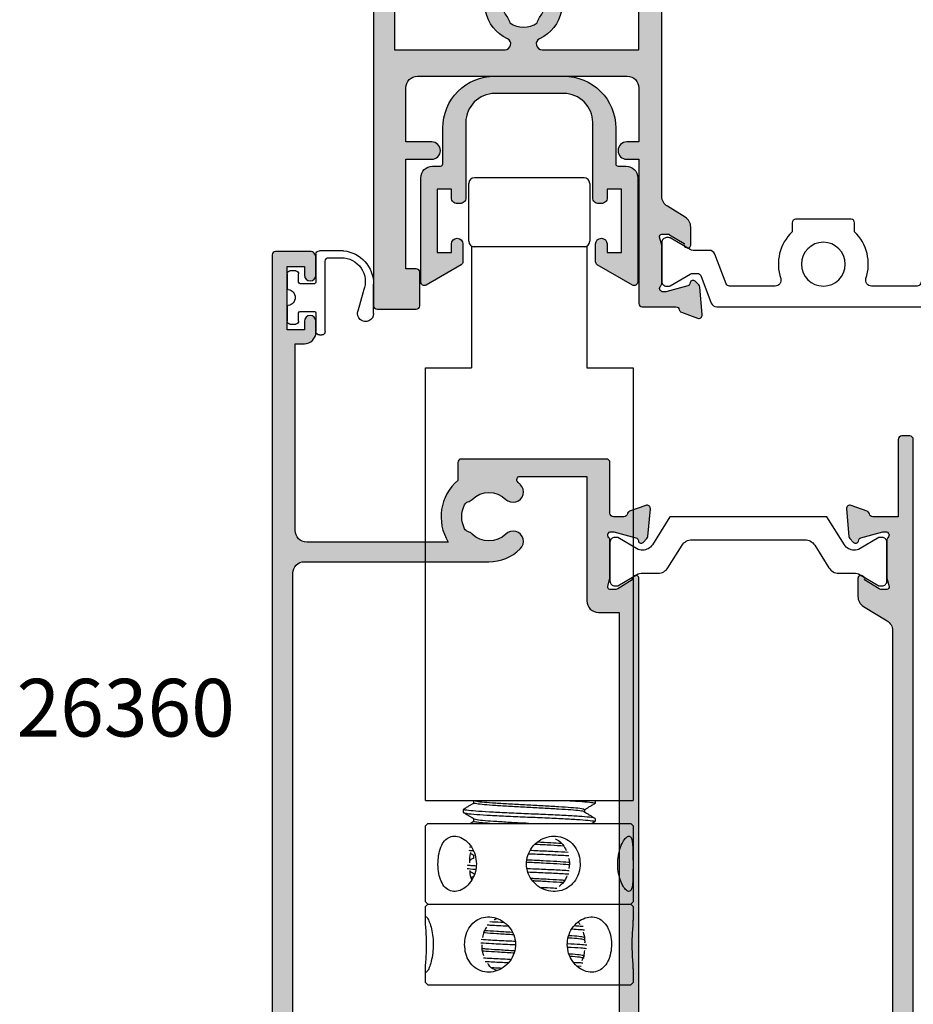
# Model space of a CAD drawing. Units: millimetres. Extents: x 6 to 372, y 5 to 495.
# Drawn here: x 6 to 83, y 179 to 265 of the extents above; entities that cross this region are included whole.
import ezdxf

# ---------------------------------------------------------------- set-up
doc = ezdxf.new("R2010")
doc.units = ezdxf.units.MM
for name, color, linetype in [('APL Hatch', 253, 'Continuous'), ('APL Joinery', 2, 'Continuous'), ('APL Notes', 7, 'Continuous')]:
    doc.layers.add(name, color=color, linetype=linetype)
doc.styles.add('Arial-Bold', font='arialbd.ttf')

# ---------------------------------------------------------------- blocks, each defined once
blk = doc.blocks.new('9210121c')
at = {"layer": 'APL Joinery', "color": 252, "linetype": 'Continuous'}
for p, q in [((-2.3, -1.25), (-2.3, -0.75)), ((-2.05, -0.5), (-0.815, -0.5)), ((0.815, -0.5), (2.05, -0.5)), ((2.3, -0.75), (2.3, -1.25)), ((-1.325, -1.5), (-2.05, -1.5)), ((-1.2, -2.15), (-1.2, -1.625)), ((1.2, -1.625), (1.2, -2.15)), ((2.05, -1.5), (1.325, -1.5)), ((-1.2, -2.875), (-1.2, -2.15)), ((1.2, -2.15), (1.2, -2.875)), ((-4.05, -5.4), (-4.05, -3.3)), ((-3.75, -3), (-3.7, -3)), ((-3.7, -3), (-1.325, -3)), ((1.325, -3), (2.95, -3)), ((3.25, -3.3), (3.25, -3.5)), ((-3.45, -4.1), (-3.45, -5.2)), ((2.95, -3.8), (-3.15, -3.8)), ((-0.493, -7.102), (1.196, -6.628)), ((-0.618, -7.137), (-0.493, -7.102)), ((1.385, -8.002), (-1.171, -8.001))]:
    blk.add_line(p, q, dxfattribs=at)
for centre, radius, start, end in [((-2.05, -0.75), 0.25, 90, 180), ((-0.815, -0.625), 0.125, 8.71474, 90), ((0, -0.5), 0.7, 188.71474, 351.28526), ((0.815, -0.625), 0.125, 90, 171.28526), ((2.05, -0.75), 0.25, 0, 90), ((-2.05, -1.25), 0.25, 180, 270), ((-1.325, -1.625), 0.125, 0, 90), ((1.325, -1.625), 0.125, 90, 180), ((2.05, -1.25), 0.25, 270, 360), ((-3.75, -3.3), 0.3, 90, 180.01142), ((-1.325, -2.875), 0.125, 270, 360), ((1.325, -2.875), 0.125, 180, 270), ((2.95, -3.3), 0.3, 0, 90), ((-3.15, -4.1), 0.3, 90, 180), ((2.95, -3.5), 0.3, 270, 360), ((-1.169, -5.105), 2.896, 185.84619, 269.94298), ((-1.381, -5.213), 2.069, 179.63687, 291.62811), ((1.385, -7.302), 0.7, 269.98769, 105.66038)]:
    blk.add_arc(centre, radius, start, end, dxfattribs=at)
blk = doc.blocks.new('9260710 Head 2')
at = {"layer": 'APL Joinery', "color": 8}
for p, q in [((-930.257, 112.902), (-939.759, 112.902)), ((-940.259, 107.402), (-940.259, 112.402)), ((-929.759, 112.402), (-929.759, 107.402)), ((-930.009, 106.902), (-940.009, 106.902)), ((-940.009, 106.902), (-940.009, 96.402)), ((-930.009, 106.902), (-930.009, 96.402)), ((-944.009, 58.902), (-944.009, 96.402)), ((-944.009, 96.402), (-940.009, 96.402)), ((-930.009, 96.402), (-926.009, 96.402)), ((-926.009, 96.402), (-926.009, 58.902)), ((-944.009, 58.902), (-926.009, 58.902)), ((-940.719, 57.853), (-940.719, 58.126)), ((-939.809, 58.683), (-939.809, 58.883)), ((-930.209, 58.089), (-930.209, 57.889)), ((-929.299, 58.902), (-929.299, 58.646)), ((-940.688, 57.853), (-940.714, 57.842)), ((-939.809, 57.096), (-939.809, 57.296)), ((-929.299, 57.332), (-929.299, 57.059)), ((-944.009, 56.702), (-943.809, 56.902)), ((-944.009, 53.462), (-944.009, 56.702)), ((-943.809, 56.902), (-926.209, 56.902)), ((-929.313, 57.042), (-929.548, 56.902)), ((-926.209, 56.902), (-926.009, 56.702)), ((-926.009, 56.702), (-926.009, 53.347)), ((-940.006, 54.827), (-940.183, 54.844)), ((-939.809, 53.921), (-939.809, 54.121)), ((-944.009, 50.102), (-944.009, 53.462)), ((-931.514, 53.402), (-931.571, 52.985)), ((-926.009, 53.347), (-926.009, 50.102)), ((-939.768, 52.507), (-939.795, 52.514)), ((-943.809, 49.902), (-944.009, 50.102)), ((-944.009, 49.702), (-943.809, 49.902)), ((-944.009, 48.507), (-944.009, 49.702)), ((-943.809, 49.902), (-926.209, 49.902)), ((-926.009, 50.102), (-926.209, 49.902)), ((-926.209, 49.902), (-926.009, 49.702)), ((-926.009, 49.702), (-926.009, 48.507)), ((-930.86, 44.548), (-930.507, 44.527)), ((-944.009, 43.102), (-944.009, 44.295)), ((-926.009, 44.295), (-926.009, 43.102)), ((-943.809, 42.902), (-944.009, 43.102)), ((-943.809, 42.902), (-926.209, 42.902)), ((-926.009, 43.102), (-926.209, 42.902))]:
    blk.add_line(p, q, dxfattribs=at)
for centre, start, end in [((-939.759, 112.402), 90, 180), ((-930.259, 112.402), 0, 90), ((-939.759, 107.402), 180, 270), ((-930.259, 107.402), 270, 0)]:
    blk.add_arc(centre, 0.5, start, end, dxfattribs=at)
for points, knots in [([(-929.345, 57.35), (-929.341, 57.353), (-929.308, 57.381), (-929.738, 57.438), (-930.632, 57.515), (-931.965, 57.587), (-933.553, 57.667), (-935.28, 57.74), (-936.982, 57.816), (-938.503, 57.895), (-939.723, 57.966), (-940.484, 58.045), (-940.797, 58.104), (-940.677, 58.137), (-940.648, 58.145)], [0, 0, 0, 0, 0.0133598, 0.1095156, 0.2053262, 0.2998413, 0.3963829, 0.4910539, 0.5866703, 0.6829487, 0.7772122, 0.8735992, 0.9689754, 1, 1, 1, 1]), ([(-940.706, 58.143), (-940.619, 58.195), (-940.497, 58.269), (-940.314, 58.38), (-940.194, 58.454), (-940.082, 58.523), (-939.938, 58.613), (-939.853, 58.666), (-939.796, 58.701)], [0, 0, 0, 0, 0.304658, 0.430396, 0.544582, 0.653141, 0.762104, 1, 1, 1, 1]), ([(-930.246, 57.91), (-930.243, 57.912), (-930.219, 57.94), (-930.58, 57.995), (-931.329, 58.072), (-932.45, 58.144), (-933.785, 58.224), (-935.237, 58.297), (-936.668, 58.373), (-937.945, 58.452), (-938.974, 58.523), (-939.601, 58.603), (-939.87, 58.655), (-939.8, 58.681), (-939.795, 58.683)], [0, 0, 0, 0, 0.009729, 0.108645, 0.207206, 0.304431, 0.403745, 0.501132, 0.599492, 0.698535, 0.795501, 0.894655, 0.992768, 1, 1, 1, 1]), ([(-930.259, 58.089), (-930.247, 58.098), (-930.2, 58.132), (-930.57, 58.195), (-931.332, 58.272), (-932.45, 58.344), (-933.785, 58.424), (-935.237, 58.497), (-936.667, 58.573), (-937.949, 58.652), (-938.958, 58.723), (-939.608, 58.796), (-939.708, 58.841), (-939.75, 58.86)], [0, 0, 0, 0, 0.037442, 0.13663, 0.235461, 0.332953, 0.43254, 0.530193, 0.628824, 0.728138, 0.82537, 0.924797, 1, 1, 1, 1]), ([(-931.993, 58.902), (-931.539, 58.877), (-930.621, 58.829), (-929.731, 58.752), (-929.288, 58.69), (-929.344, 58.656), (-929.359, 58.646)], [0, 0, 0, 0, 0.292004, 0.589116, 0.887298, 1, 1, 1, 1]), ([(-929.313, 58.63), (-929.404, 58.575), (-929.529, 58.5), (-929.73, 58.381), (-929.856, 58.305), (-929.972, 58.234), (-930.073, 58.169), (-930.161, 58.111), (-930.208, 58.081), (-930.233, 58.065)], [0, 0, 0, 0, 0.338338, 0.466182, 0.574258, 0.671767, 0.769462, 0.876794, 1, 1, 1, 1]), ([(-939.795, 57.276), (-939.842, 57.307), (-939.91, 57.349), (-940.051, 57.44), (-940.165, 57.512), (-940.291, 57.588), (-940.492, 57.707), (-940.616, 57.782), (-940.706, 57.836)], [0, 0, 0, 0, 0.247798, 0.348744, 0.445123, 0.548932, 0.671277, 1, 1, 1, 1]), ([(-940.683, 57.835), (-940.613, 57.812), (-940.466, 57.764), (-939.631, 57.687), (-938.4, 57.616), (-936.858, 57.537), (-935.15, 57.461), (-933.427, 57.388), (-931.854, 57.308), (-930.548, 57.236), (-929.679, 57.158), (-929.273, 57.098), (-929.338, 57.066), (-929.353, 57.059)], [0, 0, 0, 0, 0.088714, 0.187383, 0.283977, 0.382743, 0.480496, 0.577714, 0.67662, 0.773347, 0.871711, 0.970091, 1, 1, 1, 1]), ([(-935.074, 56.902), (-935.09, 56.903), (-935.581, 56.928), (-936.566, 56.979), (-937.859, 57.059), (-938.895, 57.13), (-939.594, 57.206), (-939.717, 57.254), (-939.775, 57.277)], [0, 0, 0, 0, 0.006917, 0.20941, 0.414006, 0.614096, 0.818489, 1, 1, 1, 1]), ([(-930.223, 57.908), (-930.165, 57.872), (-930.081, 57.82), (-929.937, 57.73), (-929.825, 57.66), (-929.704, 57.586), (-929.522, 57.476), (-929.4, 57.401), (-929.313, 57.349)], [0, 0, 0, 0, 0.237896, 0.34686, 0.455416, 0.569603, 0.695339, 1, 1, 1, 1]), ([(-940.137, 56.902), (-940.119, 56.913), (-940.064, 56.947), (-939.938, 57.026), (-939.854, 57.078), (-939.796, 57.114)], [0, 0, 0, 0, 0.133428, 0.40565, 1, 1, 1, 1]), ([(-938.433, 56.902), (-938.573, 56.911), (-939.074, 56.946), (-939.556, 57.009), (-939.858, 57.064), (-939.791, 57.092), (-939.783, 57.096)], [0, 0, 0, 0, 0.1545497, 0.5498122, 0.9422625, 1, 1, 1, 1]), ([(-939.589, 53.402), (-939.612, 53.666), (-939.658, 54.195), (-940.006, 54.902), (-940.499, 55.453), (-941.083, 55.779), (-941.659, 55.835), (-942.157, 55.626), (-942.545, 55.18), (-942.806, 54.532), (-942.931, 53.75), (-942.92, 52.938), (-942.781, 52.189), (-942.51, 51.565), (-942.101, 51.134), (-941.579, 50.959), (-941.003, 51.057), (-940.439, 51.403), (-939.961, 51.969), (-939.645, 52.669), (-939.607, 53.172), (-939.589, 53.402)], [0, 0, 0, 0, 0.052378, 0.10471, 0.158226, 0.212582, 0.265684, 0.317457, 0.369758, 0.423663, 0.47788, 0.530473, 0.582071, 0.634814, 0.68907, 0.742896, 0.795074, 0.846908, 0.900132, 0.954501, 1, 1, 1, 1]), ([(-930.59, 53.402), (-930.613, 53.666), (-930.659, 54.195), (-931.02, 54.902), (-931.568, 55.453), (-932.28, 55.779), (-933.067, 55.835), (-933.833, 55.626), (-934.504, 55.18), (-935.009, 54.532), (-935.27, 53.75), (-935.247, 52.938), (-934.959, 52.189), (-934.44, 51.565), (-933.741, 51.134), (-932.951, 50.959), (-932.179, 51.057), (-931.5, 51.403), (-930.971, 51.969), (-930.646, 52.669), (-930.607, 53.172), (-930.59, 53.402)], [0, 0, 0, 0, 0.052378, 0.10471, 0.158226, 0.212582, 0.265684, 0.317457, 0.369758, 0.423663, 0.47788, 0.530473, 0.582071, 0.634814, 0.68907, 0.742896, 0.795074, 0.846908, 0.900132, 0.954501, 1, 1, 1, 1]), ([(-932.736, 55.555), (-932.704, 55.544), (-932.446, 55.453), (-932.097, 55.125), (-931.892, 54.737), (-931.801, 54.565)], [0, 0, 0, 0, 0.07057, 0.586715, 1, 1, 1, 1]), ([(-926.01, 53.402), (-926.01, 53.666), (-926.01, 54.195), (-926.023, 54.902), (-926.079, 55.453), (-926.207, 55.779), (-926.417, 55.835), (-926.685, 55.626), (-926.969, 55.18), (-927.213, 54.532), (-927.349, 53.75), (-927.337, 52.938), (-927.188, 52.189), (-926.94, 51.565), (-926.649, 51.134), (-926.382, 50.959), (-926.186, 51.057), (-926.07, 51.403), (-926.02, 51.969), (-926.01, 52.669), (-926.01, 53.172), (-926.01, 53.402)], [0, 0, 0, 0, 0.052378, 0.10471, 0.158226, 0.212582, 0.265684, 0.317457, 0.369758, 0.423663, 0.47788, 0.530473, 0.582071, 0.634814, 0.68907, 0.742896, 0.795074, 0.846908, 0.900132, 0.954501, 1, 1, 1, 1]), ([(-932.024, 54.941), (-932.028, 54.941), (-932.331, 54.963), (-933.142, 55.01), (-934.002, 55.06), (-934.476, 55.084), (-934.521, 55.086)], [0, 0, 0, 0, 0.007489, 0.478948, 0.950798, 1, 1, 1, 1]), ([(-932.201, 55.152), (-932.507, 55.171), (-933.142, 55.212), (-933.896, 55.253), (-934.288, 55.274)], [0, 0, 0, 0, 0.480804, 1, 1, 1, 1]), ([(-940.241, 54.579), (-940.189, 54.57), (-940.112, 54.557), (-939.933, 54.544), (-939.872, 54.54)], [0, 0, 0, 0, 0.6623291, 1, 1, 1, 1]), ([(-940.152, 53.478), (-940.154, 53.512), (-940.164, 53.787), (-940.14, 54.12), (-940.082, 54.357), (-940.074, 54.391)], [0, 0, 0, 0, 0.106801, 0.871997, 1, 1, 1, 1]), ([(-940.144, 53.722), (-940.124, 53.735), (-940.066, 53.771), (-939.938, 53.851), (-939.854, 53.903), (-939.796, 53.939)], [0, 0, 0, 0, 0.148653, 0.416092, 1, 1, 1, 1]), ([(-939.795, 54.101), (-939.843, 54.132), (-939.911, 54.175), (-940.031, 54.253), (-940.083, 54.285), (-940.097, 54.294)], [0, 0, 0, 0, 0.642377, 0.904066, 1, 1, 1, 1]), ([(-935.043, 54.282), (-934.552, 54.261), (-933.55, 54.218), (-932.343, 54.159), (-931.754, 54.126), (-931.561, 54.115)], [0, 0, 0, 0, 0.391616, 0.799998, 1, 1, 1, 1]), ([(-931.629, 54.393), (-932.006, 54.413), (-932.81, 54.456), (-933.98, 54.51), (-934.714, 54.541), (-934.937, 54.551)], [0, 0, 0, 0, 0.380388, 0.81185, 1, 1, 1, 1]), ([(-931.59, 53.905), (-931.561, 53.8), (-931.515, 53.637), (-931.514, 53.464), (-931.514, 53.402)], [0, 0, 0, 0, 0.6398859, 1, 1, 1, 1]), ([(-940.389, 53.005), (-940.386, 53.004), (-940.277, 52.981), (-940.012, 52.955), (-939.657, 52.933), (-939.649, 52.932)], [0, 0, 0, 0, 0.022868, 0.979769, 1, 1, 1, 1]), ([(-939.614, 53.206), (-939.77, 53.217), (-940.117, 53.241), (-940.271, 53.266), (-940.357, 53.279)], [0, 0, 0, 0, 0.448166, 1, 1, 1, 1]), ([(-931.518, 53.517), (-931.547, 53.519), (-931.828, 53.544), (-932.607, 53.59), (-933.779, 53.661), (-934.701, 53.707), (-935.172, 53.732), (-935.224, 53.735)], [0, 0, 0, 0, 0.034827, 0.342073, 0.654697, 0.961596, 1, 1, 1, 1]), ([(-931.517, 53.317), (-931.546, 53.319), (-931.827, 53.344), (-932.607, 53.39), (-933.779, 53.461), (-934.7, 53.507), (-935.168, 53.532), (-935.218, 53.535)], [0, 0, 0, 0, 0.03529, 0.342818, 0.655729, 0.96291, 1, 1, 1, 1]), ([(-931.534, 52.799), (-931.736, 52.81), (-932.334, 52.844), (-933.559, 52.904), (-934.622, 52.949), (-935.161, 52.973), (-935.203, 52.975)], [0, 0, 0, 0, 0.198655, 0.586889, 0.968027, 1, 1, 1, 1]), ([(-939.985, 52.002), (-939.988, 52.01), (-940.08, 52.214), (-940.122, 52.513), (-940.131, 52.807), (-940.131, 52.82)], [0, 0, 0, 0, 0.037055, 0.957581, 1, 1, 1, 1]), ([(-939.795, 52.514), (-939.843, 52.544), (-939.911, 52.587), (-940.038, 52.669), (-940.097, 52.707), (-940.119, 52.72)], [0, 0, 0, 0, 0.61097, 0.859862, 1, 1, 1, 1]), ([(-940.027, 52.207), (-940.012, 52.217), (-939.921, 52.274), (-939.852, 52.316), (-939.796, 52.351)], [0, 0, 0, 0, 0.172587, 1, 1, 1, 1]), ([(-935.109, 52.698), (-934.869, 52.687), (-934.119, 52.655), (-932.869, 52.598), (-932.006, 52.552), (-931.574, 52.529)], [0, 0, 0, 0, 0.190329, 0.5951, 1, 1, 1, 1]), ([(-931.94, 51.959), (-931.998, 51.963), (-932.358, 51.989), (-933.233, 52.041), (-934.18, 52.094), (-934.731, 52.122), (-934.852, 52.128)], [0, 0, 0, 0, 0.07908, 0.482999, 0.886082, 1, 1, 1, 1]), ([(-931.75, 52.352), (-931.799, 52.227), (-931.94, 51.859), (-932.222, 51.608), (-932.409, 51.442)], [0, 0, 0, 0, 0.340108, 1, 1, 1, 1]), ([(-932.11, 51.771), (-932.113, 51.771), (-932.421, 51.794), (-933.238, 51.841), (-934.123, 51.891), (-934.615, 51.916), (-934.679, 51.919)], [0, 0, 0, 0, 0.004736, 0.46862, 0.931543, 1, 1, 1, 1]), ([(-932.61, 51.268), (-932.708, 51.274), (-933.122, 51.295), (-933.607, 51.317), (-933.978, 51.333)], [0, 0, 0, 0, 0.2352461, 1, 1, 1, 1]), ([(-943.91, 46.402), (-943.914, 46.137), (-943.922, 45.609), (-943.974, 44.901), (-944.015, 44.351), (-944.007, 44.025), (-943.924, 43.969), (-943.775, 44.178), (-943.591, 44.623), (-943.421, 45.271), (-943.322, 46.053), (-943.33, 46.865), (-943.438, 47.615), (-943.611, 48.238), (-943.797, 48.669), (-943.941, 48.844), (-944.011, 48.747), (-944.012, 48.4), (-943.969, 47.834), (-943.92, 47.135), (-943.913, 46.631), (-943.91, 46.402)], [0, 0, 0, 0, 0.052378, 0.1047099, 0.158226, 0.2125822, 0.2656835, 0.3174567, 0.3697582, 0.4236629, 0.4778803, 0.5304727, 0.5820708, 0.6348138, 0.6890704, 0.7428961, 0.7950741, 0.8469076, 0.9001321, 0.9545007, 1, 1, 1, 1]), ([(-940.615, 46.402), (-940.594, 46.137), (-940.553, 45.609), (-940.227, 44.901), (-939.726, 44.351), (-939.064, 44.025), (-938.321, 43.969), (-937.586, 44.178), (-936.932, 44.623), (-936.435, 45.271), (-936.177, 46.053), (-936.199, 46.865), (-936.485, 47.615), (-936.995, 48.238), (-937.674, 48.669), (-938.431, 48.844), (-939.159, 48.747), (-939.788, 48.4), (-940.271, 47.834), (-940.565, 47.135), (-940.599, 46.631), (-940.615, 46.402)], [0, 0, 0, 0, 0.052378, 0.10471, 0.158226, 0.212582, 0.265684, 0.317457, 0.369758, 0.423663, 0.47788, 0.530473, 0.582071, 0.634814, 0.68907, 0.742896, 0.795074, 0.846908, 0.900132, 0.954501, 1, 1, 1, 1]), ([(-931.714, 46.402), (-931.689, 46.137), (-931.64, 45.609), (-931.262, 44.901), (-930.72, 44.351), (-930.067, 44.025), (-929.407, 43.969), (-928.821, 44.178), (-928.351, 44.623), (-928.024, 45.271), (-927.865, 46.053), (-927.878, 46.865), (-928.056, 47.615), (-928.394, 48.238), (-928.887, 48.669), (-929.5, 48.844), (-930.157, 48.747), (-930.786, 48.4), (-931.312, 47.834), (-931.654, 47.135), (-931.696, 46.631), (-931.714, 46.402)], [0, 0, 0, 0, 0.052378, 0.10471, 0.158226, 0.212582, 0.265683, 0.317457, 0.369758, 0.423663, 0.47788, 0.530473, 0.582071, 0.634814, 0.68907, 0.742896, 0.795074, 0.846908, 0.900132, 0.954501, 1, 1, 1, 1]), ([(-939.039, 47.012), (-939.005, 47.189), (-938.94, 47.529), (-938.764, 47.79), (-938.68, 47.915)], [0, 0, 0, 0, 0.519144, 1, 1, 1, 1]), ([(-938.663, 48.109), (-938.56, 48.102), (-938.07, 48.072), (-937.398, 48.04), (-936.865, 48.014)], [0, 0, 0, 0, 0.20907, 1, 1, 1, 1]), ([(-937.179, 48.303), (-937.277, 48.308), (-937.741, 48.329), (-938.121, 48.351), (-938.421, 48.368)], [0, 0, 0, 0, 0.2121, 1, 1, 1, 1]), ([(-938.063, 48.536), (-938.043, 48.554), (-937.97, 48.622), (-937.865, 48.638), (-937.789, 48.65)], [0, 0, 0, 0, 0.26839, 1, 1, 1, 1]), ([(-930.334, 47.959), (-930.409, 47.966), (-930.598, 47.984), (-930.909, 48.001), (-931.095, 48.011)], [0, 0, 0, 0, 0.399734, 1, 1, 1, 1]), ([(-930.782, 48.348), (-930.743, 48.321), (-930.674, 48.271), (-930.636, 48.181), (-930.618, 48.141)], [0, 0, 0, 0, 0.552456, 1, 1, 1, 1]), ([(-926.016, 48.507), (-926.015, 48.465), (-926.009, 48.317), (-926.052, 47.825), (-926.099, 47.137), (-926.106, 46.632), (-926.109, 46.402)], [0, 0, 0, 0, 0.121964, 0.427224, 0.739047, 1, 1, 1, 1]), ([(-936.39, 47.247), (-936.435, 47.25), (-936.958, 47.277), (-937.819, 47.334), (-938.649, 47.384), (-938.901, 47.413), (-938.934, 47.417)], [0, 0, 0, 0, 0.042631, 0.492612, 0.932654, 1, 1, 1, 1]), ([(-936.467, 47.451), (-936.486, 47.452), (-936.983, 47.479), (-937.813, 47.534), (-938.616, 47.581), (-938.848, 47.607), (-938.857, 47.608)], [0, 0, 0, 0, 0.01982, 0.506063, 0.981565, 1, 1, 1, 1]), ([(-930.231, 46.797), (-930.23, 46.798), (-930.2, 46.823), (-930.552, 46.876), (-931.046, 46.935), (-931.526, 46.967), (-931.635, 46.975)], [0, 0, 0, 0, 0.009715, 0.441332, 0.873025, 1, 1, 1, 1]), ([(-930.254, 46.977), (-930.241, 46.984), (-930.185, 47.016), (-930.541, 47.076), (-931.031, 47.134), (-931.489, 47.165), (-931.578, 47.171)], [0, 0, 0, 0, 0.116653, 0.510712, 0.90484, 1, 1, 1, 1]), ([(-931.309, 47.75), (-931.059, 47.737), (-930.606, 47.713), (-930.346, 47.687), (-930.229, 47.676)], [0, 0, 0, 0, 0.5513982, 1, 1, 1, 1]), ([(-930.334, 47.484), (-930.28, 47.287), (-930.196, 46.986), (-930.2, 46.645), (-930.202, 46.526)], [0, 0, 0, 0, 0.653635, 1, 1, 1, 1]), ([(-939.214, 46.554), (-938.905, 46.535), (-938.193, 46.491), (-937.109, 46.436), (-936.384, 46.404), (-936.231, 46.398)], [0, 0, 0, 0, 0.377945, 0.868677, 1, 1, 1, 1]), ([(-936.239, 46.671), (-936.431, 46.68), (-937.193, 46.714), (-938.256, 46.768), (-938.916, 46.809), (-939.182, 46.826)], [0, 0, 0, 0, 0.167695, 0.664371, 1, 1, 1, 1]), ([(-938.943, 45.434), (-939.013, 45.642), (-939.114, 45.942), (-939.096, 46.27), (-939.091, 46.37)], [0, 0, 0, 0, 0.694203, 1, 1, 1, 1]), ([(-930.026, 46.344), (-930.204, 46.361), (-930.605, 46.4), (-931.304, 46.437), (-931.692, 46.458)], [0, 0, 0, 0, 0.443548, 1, 1, 1, 1]), ([(-931.68, 46.185), (-931.262, 46.162), (-930.577, 46.126), (-930.193, 46.087), (-930.043, 46.072)], [0, 0, 0, 0, 0.610834, 1, 1, 1, 1]), ([(-926.109, 46.402), (-926.104, 46.136), (-926.096, 45.606), (-926.047, 44.912), (-926.006, 44.452), (-926.014, 44.325), (-926.016, 44.295)], [0, 0, 0, 0, 0.300316, 0.600367, 0.907209, 1, 1, 1, 1]), ([(-936.292, 45.854), (-936.335, 45.856), (-936.858, 45.884), (-937.739, 45.94), (-938.669, 45.998), (-938.989, 46.035), (-939.09, 46.047)], [0, 0, 0, 0, 0.035475, 0.432697, 0.821018, 1, 1, 1, 1]), ([(-936.357, 45.658), (-936.378, 45.659), (-936.878, 45.685), (-937.737, 45.74), (-938.647, 45.796), (-938.954, 45.832), (-939.041, 45.842)], [0, 0, 0, 0, 0.018495, 0.434366, 0.840916, 1, 1, 1, 1]), ([(-930.246, 45.389), (-930.235, 45.395), (-930.173, 45.425), (-930.502, 45.482), (-930.985, 45.543), (-931.459, 45.575), (-931.569, 45.582)], [0, 0, 0, 0, 0.087905, 0.483396, 0.880313, 1, 1, 1, 1]), ([(-930.231, 45.208), (-930.308, 45.233), (-930.465, 45.283), (-930.959, 45.34), (-931.391, 45.37), (-931.463, 45.375)], [0, 0, 0, 0, 0.4445249, 0.9067139, 1, 1, 1, 1]), ([(-930.225, 45.885), (-930.242, 45.717), (-930.277, 45.379), (-930.395, 45.113), (-930.454, 44.979)], [0, 0, 0, 0, 0.49865, 1, 1, 1, 1]), ([(-936.622, 45.101), (-936.644, 45.102), (-937.235, 45.128), (-938.098, 45.172), (-938.737, 45.211), (-938.972, 45.225)], [0, 0, 0, 0, 0.023895, 0.642453, 1, 1, 1, 1]), ([(-938.826, 44.943), (-938.605, 44.93), (-938.041, 44.896), (-937.284, 44.86), (-936.823, 44.838)], [0, 0, 0, 0, 0.391314, 1, 1, 1, 1]), ([(-937.816, 44.158), (-937.883, 44.178), (-938.165, 44.262), (-938.438, 44.48), (-938.576, 44.722), (-938.6, 44.765)], [0, 0, 0, 0, 0.206083, 0.861574, 1, 1, 1, 1]), ([(-930.363, 44.787), (-930.417, 44.792), (-930.599, 44.81), (-930.92, 44.827), (-931.146, 44.839)], [0, 0, 0, 0, 0.296792, 1, 1, 1, 1]), ([(-937.429, 44.334), (-937.499, 44.338), (-937.809, 44.356), (-938.037, 44.373), (-938.214, 44.386)], [0, 0, 0, 0, 0.227331, 1, 1, 1, 1])]:
    blk.add_open_spline(points, degree=3, knots=knots, dxfattribs=at)
blk = doc.blocks.new('26715')
at = {"layer": 'APL Hatch'}
h = blk.add_hatch(color=256, dxfattribs=at)
h.dxf.hatch_style = 1
h.paths.add_polyline_path([(-12.5, 12.85, 0.414214), (-13, 13.35), (-13.25, 13.35, 0.414214), (-13.75, 12.85), (-13.75, 12.1), (-15, 12.1), (-15, 17.6), (-13.75, 17.6), (-13.75, 16.85, 1), (-12.75, 16.85), (-12.75, 18.389, 0.267949), (-12.9, 18.649), (-15.95, 20.41, 0.57735), (-16.4, 20.15), (-16.4, 11.1, 0.414214), (-15.4, 10.1), (-14.7, 10.1, -0.414214), (-14.5, 9.9), (-14.5, 6.8, 0.414214), (-10, 2.3), (-4, 2.3, 0.414214), (0.5, 6.8), (0.5, 9.9, -0.414214), (0.7, 10.1), (1.4, 10.1, 0.414214), (2.4, 11.1), (2.4, 20.15, 0.57735), (1.95, 20.41), (-1.1, 18.649, 0.267949), (-1.25, 18.389), (-1.25, 16.85, 1), (-0.25, 16.85), (-0.25, 17.6), (1, 17.6), (1, 12.1), (-0.25, 12.1), (-0.25, 12.85, 0.414214), (-0.75, 13.35), (-1, 13.35, 0.414214), (-1.5, 12.85), (-1.5, 6.3, -0.414214), (-4, 3.8), (-10, 3.8, -0.414214), (-12.5, 6.3)])
at = {"layer": 'APL Joinery', "ltscale": 0.2}
blk.add_lwpolyline([(-10, 2.3), (-4, 2.3, 0.414214), (0.5, 6.8), (0.5, 9.9, -0.414214), (0.7, 10.1), (1.4, 10.1, 0.414214), (2.4, 11.1), (2.4, 20.15, 0.57735), (1.95, 20.41), (-1.1, 18.649, 0.267949), (-1.25, 18.389), (-1.25, 16.85, 1), (-0.25, 16.85), (-0.25, 17.6), (1, 17.6), (1, 12.1), (-0.25, 12.1), (-0.25, 12.85, 0.414214), (-0.75, 13.35), (-1, 13.35, 0.414214), (-1.5, 12.85), (-1.5, 6.3, -0.414214), (-4, 3.8), (-10, 3.8, -0.414214), (-12.5, 6.3), (-12.5, 12.85, 0.414214), (-13, 13.35), (-13.25, 13.35, 0.414214), (-13.75, 12.85), (-13.75, 12.1), (-15, 12.1), (-15, 17.6), (-13.75, 17.6), (-13.75, 16.85, 1), (-12.75, 16.85), (-12.75, 18.389, 0.267949), (-12.9, 18.649), (-15.95, 20.41, 0.57735), (-16.4, 20.15), (-16.4, 11.1, 0.414214), (-15.4, 10.1), (-14.7, 10.1, -0.414214), (-14.5, 9.9), (-14.5, 6.8, 0.414214)], format="xyb", close=True, dxfattribs=at)
blk = doc.blocks.new('19745')
at = {"layer": 'APL Hatch'}
h = blk.add_hatch(color=256, dxfattribs=at)
h.dxf.hatch_style = 1
h.paths.add_polyline_path([(-51.7, -8.8, -0.414214), (-50.7, -7.8), (-41.5, -7.8), (-41.5, -3.55, -0.155792), (-42.688, -3.171, 0.143225), (-42.898, -2.711, -0.384519), (-42.848, -0.233, 1), (-43.941, 0.795, 0.512906), (-42.896, -4.545, -0.805315), (-43.104, -5.5), (-52.7, -5.5), (-52.7, 20.5), (-50.8, 20.5, 1), (-50.2, 20.5), (-48.912, 20.5, 0.087489), (-48.57, 20.56), (-45.988, 21.5), (-44.73, 21.5, -0.564385), (-44.464, 21.06, 0.320069), (-43.941, 17.205, 1), (-42.848, 18.233, -0.384519), (-42.898, 20.711, 0.143225), (-42.688, 21.171, -0.319334), (-40.312, 21.171, 0.143225), (-40.102, 20.711, -0.384519), (-40.152, 18.233, 1), (-39.059, 17.205, 0.320069), (-38.536, 21.06, -0.564385), (-38.27, 21.5), (-35, 21.5, 0.414214), (-33.5, 23), (-33.5, 23.8, -1), (-31.5, 23.8), (-31.5, -5.5), (-39.896, -5.5, -0.805315), (-40.104, -4.545, 0.512906), (-39.059, 0.795, 1), (-40.152, -0.233, -0.384519), (-40.102, -2.711, 0.143225), (-40.312, -3.171, -0.155792), (-41.5, -3.55), (-41.5, -7.8), (-32.5, -7.8, -0.414214), (-31.5, -8.8), (-31.5, -13.5), (-32.55, -13.5, 1), (-32.55, -15), (-31.5, -15), (-31.5, -27.5, 0.414214), (-31.2, -27.8), (-28.29, -27.8, -0.361398), (-27.995, -28.045, 0.265514), (-27.803, -28.272), (-26.403, -28.782, 0.548619), (-26.001, -28.474), (-26.21, -26.089, 0.176327), (-26.296, -25.903), (-26.623, -25.577, 0.703671), (-27.063, -25.744, -0.329769), (-27.248, -25.977), (-29.2, -26.5), (-29.4, -26.5, -0.6885), (-29.6, -25.976, 0.213422), (-29.5, -25.753), (-29.5, -22.538, 0.063254), (-29.51, -22.463), (-29.694, -21.75, -0.490314), (-29.5, -21.5), (-28.984, -21.5, -0.137872), (-28.828, -21.544), (-27.569, -22.312, 0.361115), (-27.466, -22.615, 0.842554), (-27, -22.453), (-27, -20.878, 0.261413), (-27.479, -20.024), (-29.021, -19.083, -0.261413), (-29.5, -18.229), (-29.5, 18.229, -0.261413), (-29.021, 19.083), (-27.479, 20.024, 0.261413), (-27, 20.878), (-27, 22.453, 0.585524), (-27.38, 22.667, 0.50314), (-27.569, 22.312), (-28.828, 21.544, -0.137872), (-28.984, 21.5), (-29.5, 21.5, -0.490314), (-29.694, 21.75), (-29.51, 22.463, 0.063254), (-29.5, 22.538), (-29.5, 25.753, 0.213422), (-29.6, 25.976, -0.6885), (-29.4, 26.5), (-29.2, 26.5), (-27.248, 25.977, -0.267949), (-27.071, 25.8), (-27.041, 25.689, 0.57735), (-26.623, 25.577), (-26.296, 25.903, 0.176327), (-26.21, 26.089), (-26.001, 28.474, 0.548619), (-26.403, 28.782), (-27.803, 28.272, 0.265514), (-27.995, 28.045, -0.361398), (-28.29, 27.8), (-36.076, 27.8, 0.198912), (-36.288, 27.712), (-36.912, 27.088, 0.198912), (-37, 26.876), (-37, 26.3, 0.414214), (-36.7, 26), (-35, 26), (-35, 23), (-46.076, 23, 0.087489), (-46.418, 22.94), (-49, 22), (-53, 22), (-53, 26), (-51.3, 26, 0.414214), (-51, 26.3), (-51, 26.876, 0.198912), (-51.088, 27.088), (-51.912, 27.912, 0.198912), (-52.124, 28), (-54.2, 28, 0.414214), (-54.5, 27.7), (-54.5, -27.7, 0.414214), (-54.2, -28), (-50.8, -28, 0.414214), (-50.5, -27.7), (-50.5, -24.8, 0.414214), (-50.8, -24.5), (-51.7, -24.5), (-51.7, -15), (-49.45, -15, 1), (-49.45, -13.5), (-51.7, -13.5)])
at = {"layer": 'APL Joinery'}
for points in [[(-29.6, 25.976, -0.6885), (-29.4, 26.5), (-29.239, 26.5, -0.065543), (-29.162, 26.49), (-27.248, 25.977, -0.267949), (-27.071, 25.8), (-27.041, 25.689, 0.57735), (-26.623, 25.577), (-26.296, 25.903, 0.176327), (-26.21, 26.089), (-26.001, 28.474, 0.548619), (-26.403, 28.782), (-27.803, 28.272, 0.265514), (-27.995, 28.045, -0.361398), (-28.29, 27.8), (-36.076, 27.8, 0.198912), (-36.288, 27.712), (-36.912, 27.088, 0.198912), (-37, 26.876), (-37, 26.3, 0.414214), (-36.7, 26), (-35, 26), (-35, 23), (-46.076, 23, 0.087489), (-46.418, 22.94), (-49, 22), (-53, 22), (-53, 26), (-51.3, 26, 0.414214), (-51, 26.3), (-51, 26.876, 0.198912), (-51.088, 27.088), (-51.912, 27.912, 0.198912), (-52.124, 28), (-54.2, 28, 0.414214), (-54.5, 27.7), (-54.5, -27.7, 0.414214), (-54.2, -28), (-50.8, -28, 0.414214), (-50.5, -27.7), (-50.5, -24.8, 0.414214), (-50.8, -24.5), (-51.7, -24.5), (-51.7, -15), (-49.45, -15, 1), (-49.45, -13.5), (-51.7, -13.5), (-51.7, -8.8, -0.414214), (-50.7, -7.8), (-32.5, -7.8, -0.414214), (-31.5, -8.8), (-31.5, -13.5), (-32.55, -13.5, 1), (-32.55, -15), (-31.5, -15), (-31.5, -27.5, 0.414214), (-31.2, -27.8), (-28.29, -27.8, -0.361398), (-27.995, -28.045, 0.265514), (-27.803, -28.272), (-26.403, -28.782, 0.548619), (-26.001, -28.474), (-26.21, -26.089, 0.176327), (-26.296, -25.903), (-26.623, -25.577, 0.57735), (-27.041, -25.689), (-27.071, -25.8, -0.267949), (-27.248, -25.977), (-29.162, -26.49, -0.065543), (-29.239, -26.5), (-29.4, -26.5, -0.6885), (-29.6, -25.976, 0.213422), (-29.5, -25.753), (-29.5, -22.538, 0.063254), (-29.51, -22.463), (-29.694, -21.75, -0.490314), (-29.5, -21.5), (-28.984, -21.5, -0.137872), (-28.828, -21.544), (-27.569, -22.312, 0.361115), (-27.466, -22.615), (-27.38, -22.667, 0.585524), (-27, -22.453), (-27, -20.878, 0.261413), (-27.479, -20.024), (-29.021, -19.083, -0.261413), (-29.5, -18.229), (-29.5, 18.229, -0.261413), (-29.021, 19.083), (-27.479, 20.024, 0.261413), (-27, 20.878), (-27, 22.453, 0.585524), (-27.38, 22.667), (-27.466, 22.615, 0.361115), (-27.569, 22.312), (-28.828, 21.544, -0.137872), (-28.984, 21.5), (-29.5, 21.5, -0.490314), (-29.694, 21.75), (-29.51, 22.463, 0.063254), (-29.5, 22.538), (-29.5, 25.753, 0.213422)], [(-38.536, 21.06, -0.320069), (-39.059, 17.205, -1), (-40.152, 18.233, 0.384519), (-40.102, 20.711, -0.143225), (-40.312, 21.171, 0.319334), (-42.688, 21.171, -0.143225), (-42.898, 20.711, 0.384519), (-42.848, 18.233, -1), (-43.941, 17.205, -0.320069), (-44.464, 21.06, 0.564385), (-44.73, 21.5), (-45.988, 21.5), (-48.57, 20.56, -0.087489), (-48.912, 20.5), (-50.2, 20.5, -1), (-50.8, 20.5), (-52.7, 20.5), (-52.7, -5.5), (-43.104, -5.5, 0.805315), (-42.896, -4.545, -0.512906), (-43.941, 0.795, -1), (-42.848, -0.233, 0.384519), (-42.898, -2.711, -0.143225), (-42.688, -3.171, 0.319334), (-40.312, -3.171, -0.143225), (-40.102, -2.711, 0.384519), (-40.152, -0.233, -1), (-39.059, 0.795, -0.512906), (-40.104, -4.545, 0.805315), (-39.896, -5.5), (-31.5, -5.5), (-31.5, 23.8, 1), (-33.5, 23.8), (-33.5, 23, -0.414214), (-35, 21.5), (-38.27, 21.5, 0.564385)]]:
    blk.add_lwpolyline(points, format="xyb", close=True, dxfattribs=at)
blk = doc.blocks.new('9100373')
at = {"layer": 'APL Joinery', "color": 8}
blk.add_lwpolyline([(17.697, 1.441, -0.290243), (16.7, -2.614), (16.7, -3.4, -0.414214), (16.4, -3.7), (11.6, -3.7, -0.414214), (11.3, -3.4), (11.3, -2.614, -0.290243), (10.303, 1.441, 0.512569), (9.829, 2.1), (5.853, 2.1, 0.310508), (5.573, 1.908), (4.58, -0.679, -0.310508), (4.113, -1), (2.699, -1, 0.131652), (2.449, -1.067), (0.706, -2.073, -0.131652), (0.606, -2.1), (0.4, -2.1, -0.414214), (0, -1.7), (0, 1.7, -0.414214), (0.4, 2.1), (0.606, 2.1, -0.131652), (0.706, 2.073), (2.449, 1.067, 0.131652), (2.699, 1), (3.091, 1, 0.310508), (3.371, 1.192), (4.287, 3.579, -0.310508), (4.754, 3.9), (23.246, 3.9, -0.310508), (23.713, 3.579), (24.629, 1.192, 0.310508), (24.909, 1), (25.301, 1, 0.131652), (25.551, 1.067), (27.294, 2.073, -0.131652), (27.394, 2.1), (27.6, 2.1, -0.414214), (28, 1.7), (28, -1.7, -0.414214), (27.6, -2.1), (27.394, -2.1, -0.131652), (27.294, -2.073), (25.551, -1.067, 0.131652), (25.301, -1), (23.887, -1, -0.310508), (23.42, -0.679), (22.427, 1.908, 0.310508), (22.147, 2.1), (18.171, 2.1, 0.512569)], format="xyb", close=True, dxfattribs=at)
blk.add_circle((14, 0.2), 1.9, dxfattribs=at)
blk = doc.blocks.new('28330')
at = {"layer": 'APL Joinery'}
blk.add_blockref('19745', (0, 0), dxfattribs=at)
at = {"layer": 'APL Joinery', "xscale": -1, "rotation": 180}
blk.add_blockref('9100373', (-29.5, -23.9), dxfattribs=at)
blk = doc.blocks.new('19834')
at = {"layer": 'APL Hatch'}
h = blk.add_hatch(color=256, dxfattribs=at)
h.dxf.hatch_style = 1
h.paths.add_polyline_path([(-38.7, 34.253, 0.414214), (-39, 33.953), (-39, 33.253), (-52.3, 33.253), (-52.3, 37.253), (-50.8, 37.253, 0.414214), (-50.5, 37.553), (-50.5, 38.128, 0.198912), (-50.588, 38.34), (-51.412, 39.165, 0.198912), (-51.624, 39.253), (-53.5, 39.253, 0.414214), (-53.8, 38.953), (-53.8, -61.447, 0.414214), (-53.5, -61.747), (-50.5, -61.747, 0.414214), (-50, -61.247), (-50, -59.697, 1), (-51, -59.697), (-51, -60.447), (-52.5, -60.447), (-52.5, -54.947), (-51, -54.947), (-51, -55.697, 1), (-50, -55.697), (-50, -54.747, 0.414214), (-51, -53.747), (-51.8, -53.747), (-51.8, -37.547, -0.414214), (-50.8, -36.547), (-38.519, -36.547, 0.371035), (-37.7, -41.899), (-37.7, -43.447, 0.414214), (-37.4, -43.747), (-24.8, -43.747, 0.414214), (-24.5, -43.447), (-24.5, -39.047, -0.414214), (-24.2, -38.747), (-23.29, -38.747, -0.361398), (-22.995, -38.993, 0.265514), (-22.803, -39.22), (-21.403, -39.729, 0.548619), (-21.001, -39.421), (-21.21, -37.037, 0.176327), (-21.296, -36.851), (-21.623, -36.524, 0.703671), (-22.063, -36.692, -0.329769), (-22.248, -36.924), (-24.2, -37.447), (-24.4, -37.447, -0.6885), (-24.6, -36.924, 0.213422), (-24.5, -36.7), (-24.5, -33.486, 0.063254), (-24.51, -33.411), (-24.694, -32.697, -0.490314), (-24.5, -32.447), (-23.984, -32.447, -0.137872), (-23.828, -32.491), (-22.569, -33.26, 0.361115), (-22.466, -33.562, 0.842554), (-22, -33.401), (-22, 26.924, 0.198912), (-22.586, 28.338), (-26.5, 32.253), (-26.5, 33.706, 0.585524), (-26.88, 33.919, 0.50314), (-27.069, 33.565), (-28.328, 32.797, -0.137872), (-28.484, 32.753), (-29, 32.753, -0.490314), (-29.194, 33.003), (-29.01, 33.716, 0.063254), (-29, 33.791), (-29, 37.005, 0.213422), (-29.1, 37.229, -0.6885), (-28.9, 37.753), (-28.7, 37.753), (-26.748, 37.23, -0.267949), (-26.571, 37.053), (-26.541, 36.941, 0.57735), (-26.123, 36.829), (-25.796, 37.156, 0.176327), (-25.71, 37.342), (-25.501, 39.726, 0.548619), (-25.903, 40.035), (-27.303, 39.525, 0.265514), (-27.495, 39.298, -0.361398), (-27.79, 39.053), (-35.576, 39.053, 0.198912), (-35.788, 38.965), (-36.412, 38.34, 0.198912), (-36.5, 38.128), (-36.5, 37.553, 0.414214), (-36.2, 37.253), (-31, 37.253), (-31, 34.253)])
h.paths.add_polyline_path([(-33.706, 31.066, 0.114784), (-33.495, 30.717, -0.406262), (-33.495, 27.788, 1), (-32.205, 26.533, 0.222059), (-31.12, 29.651, -0.44448), (-30.126, 30.753), (-27.736, 30.753, -0.198912), (-27.028, 30.46), (-23.993, 27.424, -0.198912), (-23.7, 26.717), (-23.7, -30.447), (-25.5, -30.447, 0.414214), (-26.5, -31.447), (-26.5, -42.247), (-32.28, -42.247, -0.69782), (-32.474, -41.719, 0.016824), (-32.28, -41.542, 1), (-33.535, -40.252, -0.406262), (-36.464, -40.252, 0.114784), (-36.814, -40.042, -0.20211), (-37.107, -39.788, -0.233326), (-37.107, -37.707, -0.20211), (-36.814, -37.453, 0.114784), (-36.465, -37.242, -0.406262), (-33.536, -37.242, 1), (-32.28, -35.952, 0.195364), (-35, -34.847), (-51, -34.847, -0.414214), (-52, -33.847), (-52, 31.753), (-39.665, 31.753, -0.508568), (-38.713, 30.446, 0.277526), (-37.795, 26.533, 1), (-36.505, 27.788, -0.406262), (-36.505, 30.717, 0.114784), (-36.294, 31.066, -0.20211), (-36.04, 31.36, -0.233326), (-33.96, 31.36, -0.20211)], flags=16)
at = {"layer": 'APL Joinery'}
for points in [[(-22.38, -33.614), (-22.466, -33.562, -0.361115), (-22.569, -33.26), (-23.828, -32.491, 0.137872), (-23.984, -32.447), (-24.5, -32.447, 0.490314), (-24.694, -32.697), (-24.51, -33.411, -0.063254), (-24.5, -33.486), (-24.5, -36.7, -0.213422), (-24.6, -36.924, 0.6885), (-24.4, -37.447), (-24.239, -37.447, 0.065543), (-24.162, -37.437), (-22.248, -36.924, 0.267949), (-22.071, -36.748), (-22.041, -36.636, -0.57735), (-21.623, -36.524), (-21.296, -36.851, -0.176327), (-21.21, -37.037), (-21.001, -39.421, -0.548619), (-21.403, -39.729), (-22.803, -39.22, -0.265514), (-22.995, -38.993, 0.361398), (-23.29, -38.747), (-24.2, -38.747, 0.414248), (-24.5, -39.047), (-24.5, -43.447, -0.414214), (-24.8, -43.747), (-37.4, -43.747, -0.414214), (-37.7, -43.447), (-37.7, -41.899, -0.371035), (-38.519, -36.547), (-50.8, -36.547, 0.414214), (-51.8, -37.547), (-51.8, -53.747), (-51, -53.747, -0.414214), (-50, -54.747), (-50, -55.697, -1), (-51, -55.697), (-51, -54.947), (-52.5, -54.947), (-52.5, -60.447), (-51, -60.447), (-51, -59.697, -1), (-50, -59.697), (-50, -61.247, -0.414214), (-50.5, -61.747), (-53.5, -61.747, -0.414214), (-53.8, -61.447), (-53.8, 38.953, -0.414214), (-53.5, 39.253), (-51.624, 39.253, -0.198912), (-51.412, 39.165), (-50.588, 38.34, -0.198912), (-50.5, 38.128), (-50.5, 37.553, -0.414214), (-50.8, 37.253), (-52.3, 37.253), (-52.3, 33.253), (-39, 33.253), (-39, 33.953, -0.414214), (-38.7, 34.253), (-31, 34.253), (-31, 37.253), (-36.2, 37.253, -0.414214), (-36.5, 37.553), (-36.5, 38.128, -0.198912), (-36.412, 38.34), (-35.788, 38.965, -0.198912), (-35.576, 39.053), (-27.79, 39.053, 0.361398), (-27.495, 39.298, -0.265514), (-27.303, 39.525), (-25.903, 40.035, -0.548619), (-25.501, 39.726), (-25.71, 37.342, -0.176327), (-25.796, 37.156), (-26.123, 36.829, -0.57735), (-26.541, 36.941), (-26.571, 37.053, 0.267949), (-26.748, 37.23), (-28.662, 37.742, 0.065543), (-28.739, 37.753), (-28.9, 37.753, 0.6885), (-29.1, 37.229, -0.213422), (-29, 37.005), (-29, 33.791, -0.063254), (-29.01, 33.716), (-29.194, 33.003, 0.490314), (-29, 32.753), (-28.484, 32.753, 0.137872), (-28.328, 32.797), (-27.069, 33.565, -0.361115), (-26.966, 33.867), (-26.88, 33.919, -0.585524), (-26.5, 33.706), (-26.5, 32.253), (-22.586, 28.338, -0.198912), (-22, 26.924), (-22, -33.401, -0.585524)], [(-32.474, -41.719, 0.69782), (-32.28, -42.247), (-26.5, -42.247), (-26.5, -31.447, -0.414214), (-25.5, -30.447), (-23.7, -30.447), (-23.7, 26.717, 0.198912), (-23.993, 27.424), (-27.028, 30.46, 0.198912), (-27.736, 30.753), (-30.126, 30.753, 0.44448), (-31.12, 29.651, -0.222059), (-32.205, 26.533, -1), (-33.495, 27.788, 0.406262), (-33.495, 30.717, -0.114784), (-33.706, 31.066, 0.20211), (-33.96, 31.36, 0.233326), (-36.04, 31.36, 0.20211), (-36.294, 31.066, -0.114784), (-36.505, 30.717, 0.406262), (-36.505, 27.788, -1), (-37.795, 26.533, -0.277526), (-38.713, 30.446, 0.508568), (-39.665, 31.753), (-52, 31.753), (-52, -33.847, 0.414214), (-51, -34.847), (-35, -34.847, -0.195364), (-32.28, -35.952, -1), (-33.536, -37.242, 0.406262), (-36.465, -37.242, -0.114784), (-36.814, -37.453, 0.20211), (-37.107, -37.707, 0.233326), (-37.107, -39.788, 0.20211), (-36.814, -40.042, -0.114784), (-36.464, -40.252, 0.406262), (-33.535, -40.252, -1), (-32.28, -41.542, -0.016824)]]:
    blk.add_lwpolyline(points, format="xyb", close=True, dxfattribs=at)
blk = doc.blocks.new('19835')
at = {"layer": 'APL Hatch'}
h = blk.add_hatch(color=256, dxfattribs=at)
h.dxf.hatch_style = 1
h.paths.add_polyline_path([(23.8, 61.191, 0.414214), (23.5, 61.491), (20.5, 61.491, 0.414214), (20, 60.991), (20, 59.441, 1), (21, 59.441), (21, 60.191), (22.5, 60.191), (22.5, 54.691), (21, 54.691), (21, 55.441, 1), (20, 55.441), (20, 54.491, 0.414214), (20.8, 53.691), (22.3, 53.691), (22.3, 42.291), (19.79, 42.291, -0.361398), (19.495, 42.536, 0.265514), (19.303, 42.763), (17.903, 43.273, 0.548619), (17.501, 42.965), (17.71, 40.58, 0.438248), (18.059, 40.311, 0.981044), (18.563, 40.235, -0.329769), (18.748, 40.468), (20.7, 40.991), (20.9, 40.991, -0.6885), (21.1, 40.467, 0.213422), (21, 40.244), (21, 37.029, 0.063254), (21.01, 36.954), (21.194, 36.241, -0.490314), (21, 35.991), (20.4, 35.991), (19.069, 36.803, 0.361115), (18.966, 37.106, 0.842554), (18.5, 36.944), (18.5, 35.369, 0.261413), (18.979, 34.515), (21.521, 32.963, -0.261413), (22, 32.11), (22, -25.633, -0.261413), (21.521, -26.487), (19.479, -27.733, 0.261413), (19, -28.587), (19, -30.162, 0.585524), (19.38, -30.376, 0.50314), (19.569, -30.022), (20.9, -29.209), (21.5, -29.209, -0.490314), (21.694, -29.459), (21.51, -30.172, 0.063254), (21.5, -30.247), (21.5, -33.462, 0.213422), (21.6, -33.685, -0.6885), (21.4, -34.209), (21.2, -34.209), (19.109, -33.649), (19.041, -33.398, 1.003411), (18.559, -33.529, 0.438248), (18.21, -33.798), (18.001, -36.183, 0.548619), (18.403, -36.491), (19.803, -35.981, 0.265514), (19.995, -35.754, -0.361398), (20.29, -35.509), (22.5, -35.509), (22.5, -42.209, 0.414214), (22.8, -42.509), (23.5, -42.509, 0.414214), (23.8, -42.209)])
at = {"layer": 'APL Joinery'}
blk.add_lwpolyline([(21.6, -33.685, -0.213422), (21.5, -33.462), (21.5, -30.247, -0.063254), (21.51, -30.172), (21.694, -29.459, 0.490314), (21.5, -29.209), (20.984, -29.209, 0.137872), (20.828, -29.253), (19.569, -30.022, -0.361115), (19.466, -30.324), (19.38, -30.376, -0.585524), (19, -30.162), (19, -28.587, -0.261413), (19.479, -27.733), (21.521, -26.487, 0.261413), (22, -25.633), (22, 32.11, 0.261413), (21.521, 32.963), (18.979, 34.515, -0.261413), (18.5, 35.369), (18.5, 36.944, -0.585524), (18.88, 37.158), (18.966, 37.106, -0.361115), (19.069, 36.803), (20.328, 36.035, 0.137872), (20.484, 35.991), (21, 35.991, 0.490314), (21.194, 36.241), (21.01, 36.954, -0.063254), (21, 37.029), (21, 40.244, -0.213422), (21.1, 40.467, 0.6885), (20.9, 40.991), (20.739, 40.991, 0.065543), (20.662, 40.981), (18.748, 40.468, 0.267949), (18.571, 40.291), (18.541, 40.18, -0.57735), (18.123, 40.068), (17.796, 40.394, -0.176327), (17.71, 40.58), (17.501, 42.965, -0.548619), (17.903, 43.273), (19.303, 42.763, -0.265514), (19.495, 42.536, 0.361398), (19.79, 42.291), (22.3, 42.291), (22.3, 53.691), (20.8, 53.691, -0.414214), (20, 54.491), (20, 55.441, -1), (21, 55.441), (21, 54.691), (22.5, 54.691), (22.5, 60.191), (21, 60.191), (21, 59.441, -1), (20, 59.441), (20, 60.991, -0.414214), (20.5, 61.491), (23.5, 61.491, -0.414214), (23.8, 61.191), (23.8, -42.209, -0.414214), (23.5, -42.509), (22.8, -42.509, -0.414214), (22.5, -42.209), (22.5, -35.509), (20.29, -35.509, 0.361398), (19.995, -35.754, -0.265514), (19.803, -35.981), (18.403, -36.491, -0.548619), (18.001, -36.183), (18.21, -33.798, -0.176327), (18.296, -33.612), (18.623, -33.286, -0.57735), (19.041, -33.398), (19.071, -33.509, 0.267949), (19.248, -33.686), (21.162, -34.199, 0.065543), (21.239, -34.209), (21.4, -34.209, 0.6885)], format="xyb", close=True, dxfattribs=at)
blk = doc.blocks.new('9100372')
at = {"layer": 'APL Joinery', "color": 8}
blk.add_lwpolyline([(27.6, -2.1), (27.394, -2.1, -0.131652), (27.294, -2.073), (25.551, -1.067, 0.131652), (25.301, -1), (23.887, -1, -0.310508), (23.42, -0.679), (22.427, 1.908, 0.310508), (22.147, 2.1), (5.853, 2.1, 0.310508), (5.573, 1.908), (4.58, -0.679, -0.310508), (4.113, -1), (2.699, -1, 0.131652), (2.449, -1.067), (0.706, -2.073, -0.131652), (0.606, -2.1), (0.4, -2.1, -0.414214), (0, -1.7), (0, 1.7, -0.414214), (0.4, 2.1), (0.606, 2.1, -0.131652), (0.706, 2.073), (2.449, 1.067, 0.131652), (2.699, 1), (3.091, 1, 0.310508), (3.371, 1.192), (4.287, 3.579, -0.310508), (4.754, 3.9), (23.246, 3.9, -0.310508), (23.713, 3.579), (24.629, 1.192, 0.310508), (24.909, 1), (25.301, 1, 0.131652), (25.551, 1.067), (27.294, 2.073, -0.131652), (27.394, 2.1), (27.6, 2.1, -0.414214), (28, 1.7), (28, -1.7, -0.414214)], format="xyb", close=True, dxfattribs=at)
blk = doc.blocks.new('9100375')
at = {"layer": 'APL Joinery', "color": 8}
blk.add_lwpolyline([(21.169, -0.755, 0.258618), (20.321, -1.225), (18.803, -3.655), (5.197, -3.655), (3.679, -1.225, 0.258618), (2.831, -0.755), (2.7, -0.755, 0.131652), (2.45, -0.822), (0.684, -1.841, -0.131652), (0.634, -1.855), (0.4, -1.855, -0.414214), (0, -1.455), (0, 1.945, -0.414214), (0.4, 2.345), (0.634, 2.345, -0.131652), (0.684, 2.332), (2.45, 1.312, 0.131652), (2.7, 1.245), (4.175, 1.245, -0.258618), (5.023, 0.775), (6.248, -1.184, 0.258618), (7.096, -1.655), (16.904, -1.655, 0.258618), (17.752, -1.184), (18.977, 0.775, -0.258618), (19.825, 1.245), (21.3, 1.245, 0.131652), (21.55, 1.312), (23.316, 2.332, -0.131652), (23.366, 2.345), (23.6, 2.345, -0.414214), (24, 1.945), (24, -1.455, -0.414214), (23.6, -1.855), (23.366, -1.855, -0.131652), (23.316, -1.841), (21.55, -0.822, 0.131652), (21.3, -0.755)], format="xyb", close=True, dxfattribs=at)
blk = doc.blocks.new('26380')
at = {"layer": 'APL Joinery'}
for name, p in [('19835', (-31.5, 38.559)), ('19834', (-9.5, 41.797)), ('9100372', (-38.5, 76.95)), ('9100375', (-34, 6.705))]:
    blk.add_blockref(name, p, dxfattribs=at)

msp = doc.modelspace()

# ---------------------------------------------------------------- block references
at = {"layer": 'APL Joinery'}
for name, p in [('28330', (91.096, 267.74)), ('9260710 Head 2', (985.101, 138.238))]:
    msp.add_blockref(name, p, dxfattribs=at)
at = {"layer": 'APL Joinery', "xscale": -1}
for name, p, rotation in [('26715', (57.096, 262.241), 180), ('26380', (91.096, 224.791), 180), ('9210121c', (28.596, 240.75), 90)]:
    msp.add_blockref(name, p, dxfattribs=dict(at, rotation=rotation))

# ---------------------------------------------------------------- texts
at = {"layer": 'APL Notes', "style": 'Arial-Bold'}
msp.add_text('26360', height=5, dxfattribs=at).set_placement((5.635, 202.679))

doc.saveas('drawing.dxf')
